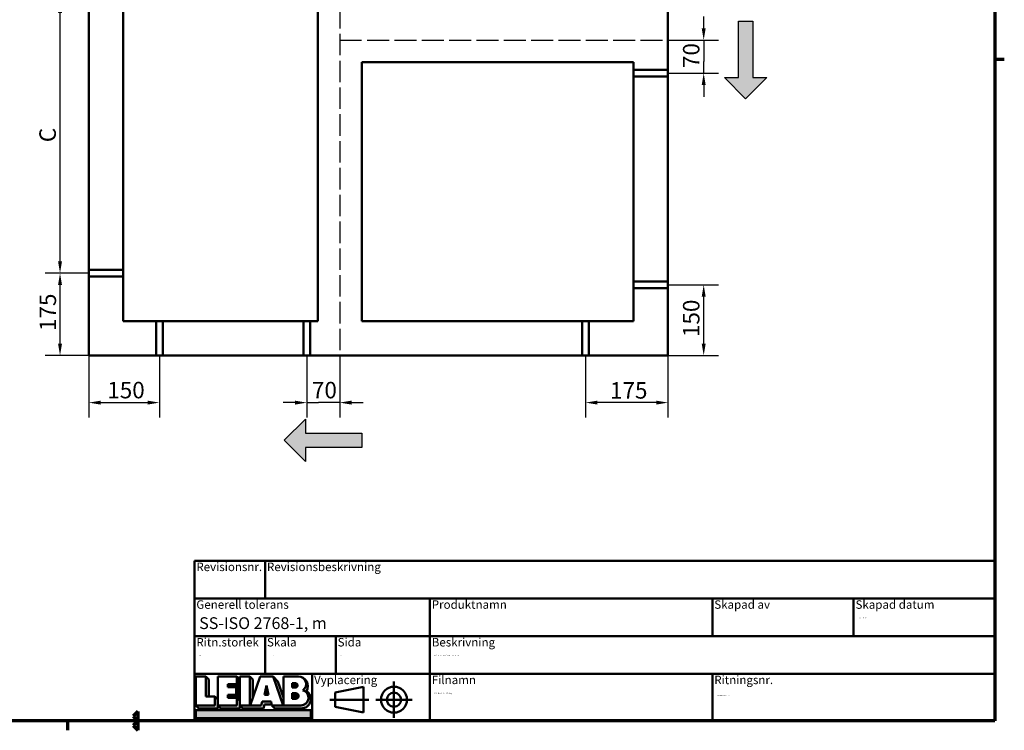
# Model space of a CAD drawing. Units: millimetres. Extents: x 60 to 12420, y -2950 to 2910.
# Drawn here: x 10329 to 12420, y 60 to 1569 of the extents above; entities that cross this region are included whole.
import ezdxf
from ezdxf.enums import TextEntityAlignment as Align

# ---------------------------------------------------------------- set-up
doc = ezdxf.new("R2018")
doc.units = ezdxf.units.MM
doc.header["$LTSCALE"] = 10
doc.linetypes.add('DASHED', pattern=[0.2068, 0.1655, -0.0413])
for name, color, linetype, lineweight in [('Border (ISO)', 8, 'Continuous', 70), ('Dimension (ISO)', 3, 'Continuous', 25), ('Hatch (ISO)', 8, 'Continuous', 18), ('Sketch Geometry (ISO)', 7, 'Continuous', 25), ('Title (ISO)', 8, 'Continuous', 50), ('Visible (ISO)', 7, 'Continuous', 50)]:
    doc.layers.add(name, color=color, linetype=linetype, lineweight=lineweight)
doc.styles.add('Note Text (ISO)', font='tahoma.ttf')
doc.dimstyles.new('Default (ISO)', dxfattribs={"dimscale": 10, "dimtxt": 3.5, "dimasz": 2.5, "dimexe": 3.175, "dimexo": 0, "dimgap": 0.762, "dimtad": 1, "dimrnd": 1e-08, "dimtxsty": 'Note Text (ISO)', "dimcen": 0.09, "dimdle": 10, "dimclrd": 256, "dimclre": 256, "dimclrt": 256, "dimazin": 2, "dimtfac": 1.001485705375671, "dimtmove": 0, "dimatfit": 3, "dimfxl": 1, "dimtolj": 1, "dimtzin": 0, "dimlwd": -1, "dimlwe": -1, "dimarcsym": 0})

# ---------------------------------------------------------------- blocks, each defined once
blk = doc.blocks.new('Borders LEIAB Border')
at = {"layer": 'Border (ISO)'}
for p, q in [((412, 289), (412, 8.000000000000007)), ((412, 148.5), (414.0000000000001, 148.5)), ((230, 9.999999999999979), (229, 9.00000000000001)), ((229, 9.00000000000001), (230, 7.999999999999977)), ((230, 9.999999999999979), (230, 7.999999999999977)), ((412, 7.999999999999989), (17.99999999999997, 7.999999999999954)), ((215, 7.999999999999976), (215, 5.999999999999975)), ((230, 7.999999999999977), (229, 6.999999999999968)), ((229, 6.999999999999968), (230, 5.999999999999977)), ((230, 7.999999999999977), (230, 5.999999999999977))]:
    blk.add_line(p, q, dxfattribs=at)
blk = doc.blocks.new('Title Blocks LEIAB A3 sv2')
at = {"layer": 'Hatch (ISO)'}
for points in [[(177.9079215069855, 184.5195297182231), (177.9079215069855, 180.267029718223), (178.5457965069854, 180.267029718223), (178.5457965069855, 183.8816547182232)], [(184.4520465069854, 184.5195297182231), (184.4520465069854, 182.9125297182231), (182.5407840069853, 182.9125297182231), (182.5407840069853, 182.2344922182231), (183.1786590069853, 182.2344922182231), (183.1786590069853, 182.2746547182231), (185.0899215069853, 182.2746547182231), (185.0899215069853, 183.8816547182231)], [(187.2161715069854, 178.3765297182231), (185.0899215069854, 178.3765297182231), (185.7277965069853, 177.7386547182231), (190.1757324509199, 177.7386547182231), (190.3674009038337, 178.5891547182231), (191.8910312995845, 178.5891547182231), (191.7472799598992, 179.227029718223), (189.8572799598992, 179.227029718223), (189.6656115069854, 178.3765297182231), (187.3031115069854, 178.3765297182231), (187.8540465069853, 179.976561138115), (187.8540465069853, 183.8816547182231), (187.2161715069854, 184.5195297182231)], [(184.3221090069854, 182.2344922182231), (184.3221090069854, 180.6620122182231), (182.5407840069853, 180.6620122182231), (182.5407840069854, 179.9835022182231), (183.1786590069853, 179.9835022182231), (183.1786590069853, 180.0241372182232), (184.9599840069853, 180.0241372182232), (184.9599840069853, 181.5966172182232)], [(190.8022799598992, 182.6290297182231), (190.3628549598992, 180.644529718223), (191.2417049598992, 180.644529718223)], [(175.7816715069854, 178.3765297182231), (176.4195465069853, 177.7386547182231), (180.4357965069854, 177.7386547182231), (180.4357965069854, 179.629154718223), (179.7979215069854, 180.267029718223), (179.7979215069855, 178.3765297182231)], [(180.4357965069854, 178.3765297182231), (181.0736715069853, 177.7386547182231), (185.0899215069853, 177.7386547182231), (185.0899215069853, 179.3456272182231), (184.4520465069854, 179.9835022182231), (184.4520465069854, 178.3765297182231)], [(200.1943336373804, 177.3650897182231), (200.1943336373804, 175.675439718223), (175.7816715069854, 175.675439718223), (175.7816715069854, 177.3650897182231)]]:
    blk.add_hatch(color=256, dxfattribs=at).paths.add_polyline_path(points)
h = blk.add_hatch(color=256, dxfattribs=at)
edge = h.paths.add_edge_path()
edge.add_arc((197.573038412813, 182.8965297182231), 1.623, 305.6253526075532, 450)
edge.add_arc((197.573038412813, 182.5195297182231), 2, -32.6089820869351, 90, ccw=False)
edge.add_arc((198.188388412813, 179.7445999427905), 2.005945224567375, -90, 57.78429498327472, ccw=False)
edge.add_line((198.188388412813, 177.7386547182231), (192.576823412813, 177.7386547182231))
edge.add_line((192.576823412813, 177.7386547182231), (191.938948412813, 178.3765297182231))
edge.add_line((191.938948412813, 178.3765297182231), (194.3016205766197, 178.3765297182231))
edge.add_line((194.3016205766196, 178.3765297182231), (192.1864160481812, 184.5195297182231))
edge.add_line((192.1864160481812, 184.5195297182231), (193.2153289712901, 183.4906167951142))
edge.add_line((193.2153289712901, 183.4906167951142), (194.388388412813, 180.0838048048829))
edge.add_line((194.388388412813, 180.0838048048829), (194.388388412813, 178.376529718223))
edge.add_line((194.388388412813, 178.3765297182231), (198.0756571104462, 178.3765297182231))
edge.add_arc((198.0756571104462, 180.0075297182231), 1.631, 270, 434.2488557519242)
h = blk.add_hatch(color=256, dxfattribs=at)
edge = h.paths.add_edge_path()
edge.add_line((196.246768412813, 183.0846197182231), (196.246768412813, 182.155429718223))
edge.add_line((196.246768412813, 182.155429718223), (196.924978412813, 182.1554297182231))
edge.add_arc((196.924978412813, 182.6200247182231), 0.4645949999999921, 270, 450)
edge.add_line((196.924978412813, 183.0846197182231), (196.246768412813, 183.0846197182231))
h = blk.add_hatch(color=256, dxfattribs=at)
edge = h.paths.add_edge_path()
edge.add_line((196.246768412813, 180.9521297182231), (196.246768412813, 179.8114397182231))
edge.add_line((196.246768412813, 179.8114397182231), (197.030728412813, 179.8114397182231))
edge.add_arc((197.030728412813, 180.3817847182231), 0.5703450000000032, 270, 450)
edge.add_line((197.030728412813, 180.9521297182231), (196.246768412813, 180.9521297182231))
blk.add_line((175.7816715069854, 178.3765297182231), (176.683762983084, 178.3765297182231))
at = {"layer": 'Title (ISO)'}
for p, q in [((175.4880025721829, 209.0974847182231), (345.4880025721829, 209.0974847182231)), ((175.4880025721829, 175.0974847182231), (175.4880025721829, 209.0974847182231)), ((190.4880025721829, 209.0974847182231), (190.4880025721829, 201.0974847182231)), ((345.4880025721829, 209.0974847182231), (345.4880025721829, 175.0974847182231)), ((175.4880025721829, 201.097484718223), (345.4880025721829, 201.0974847182231)), ((225.4880025721829, 175.0974847182231), (225.4880025721829, 201.0974847182231)), ((285.4880025721829, 201.0974847182231), (285.4880025721829, 193.0974847182231)), ((315.4880025721829, 201.0974847182231), (315.4880025721829, 193.0974847182231)), ((175.4880025721829, 193.097484718223), (345.4880025721829, 193.0974847182231)), ((190.4880025721829, 193.0974847182231), (190.4880025721829, 185.0974847182231)), ((205.4880025721829, 193.0974847182231), (205.4880025721829, 185.0974847182231)), ((345.4880025721829, 185.0974847182231), (175.4880025721829, 185.0974847182231)), ((175.7816715069854, 184.5195297182231), (175.7816715069854, 178.3765297182231)), ((175.7816715069854, 184.5195297182231), (177.9079215069855, 184.5195297182231)), ((177.9079215069855, 184.5195297182231), (177.9079215069855, 180.267029718223)), ((177.9079215069855, 184.5195297182231), (178.5457965069855, 183.8816547182232)), ((180.4357965069854, 178.3765297182231), (180.4357965069854, 184.5195297182231)), ((180.4357965069854, 184.5195297182231), (184.4520465069854, 184.5195297182231)), ((184.4520465069854, 184.5195297182231), (184.4520465069854, 182.9125297182231)), ((184.4520465069854, 184.5195297182231), (185.0899215069853, 183.8816547182231)), ((185.0899215069854, 184.5195297182231), (187.2161715069854, 184.5195297182231)), ((185.0899215069854, 178.3765297182231), (185.0899215069854, 184.5195297182231)), ((187.2161715069854, 184.5195297182231), (187.2161715069854, 178.3765297182231)), ((187.2161715069854, 184.5195297182231), (187.8540465069853, 183.8816547182231)), ((187.3031115069854, 178.3765297182231), (189.4183160354238, 184.5195297182231)), ((189.4183160354238, 184.5195297182231), (192.1864160481812, 184.5195297182231)), ((194.3016205766196, 178.3765297182231), (192.1864160481812, 184.5195297182231)), ((192.1864160481812, 184.5195297182231), (193.2153289712901, 183.4906167951142)), ((194.388388412813, 178.3765297182231), (194.388388412813, 184.5195297182231)), ((194.388388412813, 184.5195297182231), (197.573038412813, 184.5195297182231)), ((200.4880025721829, 185.0974847182231), (200.4880025721829, 175.0974847182231)), ((285.4880025721829, 185.0974847182231), (285.4880025721829, 175.0974847182231)), ((178.5457965069855, 183.8816547182232), (178.5457965069854, 180.267029718223)), ((184.4520465069854, 182.9125297182231), (182.5407840069853, 182.9125297182231)), ((182.5407840069853, 182.9125297182231), (182.5407840069853, 182.2344922182231)), ((182.5407840069853, 182.2344922182231), (184.3221090069854, 182.2344922182231)), ((185.0899215069853, 182.2746547182231), (183.1786590069853, 182.2746547182231)), ((183.1786590069853, 182.2746547182231), (183.1786590069853, 182.2344922182231)), ((184.3221090069854, 182.2344922182231), (184.3221090069854, 180.6620122182231)), ((184.9599840069853, 181.5966172182232), (184.3221090069854, 182.2344922182231)), ((185.0899215069853, 183.8816547182231), (185.0899215069853, 182.2746547182231)), ((187.8540465069853, 183.8816547182231), (187.8540465069853, 179.976561138115)), ((190.8022799598992, 182.6290297182231), (190.3628549598992, 180.644529718223)), ((191.2417049598992, 180.644529718223), (190.8022799598992, 182.6290297182231)), ((193.2153289712901, 183.4906167951142), (194.388388412813, 180.0838048048829)), ((196.246768412813, 183.0846197182231), (196.246768412813, 182.155429718223)), ((196.924978412813, 183.0846197182231), (196.246768412813, 183.0846197182231)), ((196.246768412813, 182.155429718223), (196.924978412813, 182.1554297182231)), ((211.3630025721829, 182.3474847182231), (205.3630025721829, 181.0974847182231)), ((211.3630025721829, 176.8474847182231), (211.3630025721829, 182.3474847182231)), ((177.9079215069855, 180.267029718223), (179.7979215069854, 180.267029718223)), ((179.7979215069855, 178.3765297182231), (179.7979215069854, 180.267029718223)), ((180.4357965069854, 179.629154718223), (179.7979215069854, 180.267029718223)), ((184.3221090069854, 180.6620122182231), (182.5407840069853, 180.6620122182231)), ((182.5407840069853, 180.6620122182231), (182.5407840069854, 179.9835022182231)), ((182.5407840069854, 179.9835022182231), (184.4520465069854, 179.9835022182231)), ((184.9599840069853, 180.0241372182232), (183.1786590069853, 180.0241372182232)), ((183.1786590069853, 180.0241372182232), (183.1786590069853, 179.9835022182231)), ((184.4520465069854, 179.9835022182231), (184.4520465069854, 178.3765297182231)), ((185.0899215069853, 179.3456272182231), (184.4520465069854, 179.9835022182231)), ((184.9599840069853, 180.0241372182232), (184.9599840069853, 181.5966172182232)), ((190.3628549598992, 180.644529718223), (191.2417049598992, 180.644529718223)), ((196.246768412813, 180.9521297182231), (196.246768412813, 179.8114397182231)), ((197.030728412813, 180.9521297182231), (196.246768412813, 180.9521297182231)), ((205.3630025721829, 181.0974847182231), (205.3630025721829, 178.0974847182231)), ((175.7816715069854, 178.3765297182231), (179.7979215069855, 178.3765297182231)), ((175.7816715069854, 178.3765297182231), (176.4195465069853, 177.7386547182231)), ((180.4357965069854, 177.7386547182231), (180.4357965069854, 179.629154718223)), ((184.4520465069854, 178.3765297182231), (180.4357965069854, 178.3765297182231)), ((180.4357965069854, 178.3765297182231), (181.0736715069853, 177.7386547182231)), ((185.0899215069853, 177.7386547182231), (185.0899215069853, 179.3456272182231)), ((187.2161715069854, 178.3765297182231), (185.0899215069854, 178.3765297182231)), ((185.0899215069854, 178.3765297182231), (185.7277965069853, 177.7386547182231)), ((187.3031115069854, 178.3765297182231), (189.6656115069854, 178.3765297182231)), ((189.6656115069854, 178.3765297182231), (189.8572799598992, 179.227029718223)), ((189.8572799598992, 179.227029718223), (191.7472799598992, 179.227029718223)), ((190.1757324509199, 177.7386547182231), (190.3674009038337, 178.5891547182231)), ((190.3674009038337, 178.5891547182231), (191.8910312995845, 178.5891547182231)), ((191.7472799598992, 179.227029718223), (191.938948412813, 178.3765297182231)), ((191.938948412813, 178.3765297182231), (194.3016205766196, 178.3765297182231)), ((191.938948412813, 178.3765297182231), (192.576823412813, 177.7386547182231)), ((198.0756571104462, 178.3765297182231), (194.388388412813, 178.3765297182231)), ((196.246768412813, 179.8114397182231), (197.030728412813, 179.8114397182231)), ((205.3630025721829, 178.0974847182231), (211.3630025721829, 176.8474847182231)), ((175.7816715069854, 177.3650897182231), (200.1943336373804, 177.3650897182231)), ((175.7816715069854, 175.675439718223), (175.7816715069854, 177.3650897182231)), ((200.1943336373804, 175.675439718223), (175.7816715069854, 175.675439718223)), ((176.4195465069853, 177.7386547182231), (180.4357965069854, 177.7386547182231)), ((181.0736715069853, 177.7386547182231), (185.0899215069853, 177.7386547182231)), ((185.7277965069853, 177.7386547182231), (190.1757324509199, 177.7386547182231)), ((192.576823412813, 177.7386547182231), (198.188388412813, 177.7386547182231)), ((200.1943336373804, 177.3650897182231), (200.1943336373804, 175.675439718223)), ((345.4880025721829, 175.0974847182231), (175.4880025721829, 175.0974847182231))]:
    blk.add_line(p, q, dxfattribs=at)
at = {"layer": 'Title (ISO)', "linetype": 'DASHED', "ltscale": 5.353688716888428}
for p, q in [((217.8630025721829, 183.472484718223), (217.8630025721829, 175.7224847182231)), ((213.9880025721829, 179.5974847182231), (221.7380025721829, 179.5974847182231))]:
    blk.add_line(p, q, dxfattribs=at)
at = {"layer": 'Title (ISO)', "linetype": 'DASHED', "ltscale": 5.699088096618652}
blk.add_line((204.2380025721829, 179.5974847182231), (212.4880025721829, 179.597484718223), dxfattribs=at)
at = {"layer": 'Title (ISO)'}
for radius in [2.75, 1.5]:
    blk.add_circle((217.8630025721829, 179.5974847182231), radius, dxfattribs=at)
for centre, radius, start, end in [((197.573038412813, 182.8965297182231), 1.623, 305.6253526075532, 90), ((197.573038412813, 182.5195297182231), 2, 327.3910179130648, 90), ((196.924978412813, 182.6200247182231), 0.4645949999999921, 270, 90), ((197.030728412813, 180.3817847182231), 0.5703450000000032, 270, 90), ((198.0756571104462, 180.0075297182231), 1.631, 270, 74.24885575192421), ((198.188388412813, 179.7445999427905), 2.005945224567375, 270, 57.78429498327467)]:
    blk.add_arc(centre, radius, start, end, dxfattribs=at)
at = {"layer": 'Title (ISO)', "color": 8, "true_color": 0x808080, "char_height": 1.800000071525574, "attachment_point": 1, "style": 'Note Text (ISO)'}
for s, insert in [('\\fTahoma|b0|i0;{\\H1.8000;Revisionsnr.}', (175.8880025721829, 208.6974847182231)), ('\\fTahoma|b0|i0;{\\H1.8000;Revisionsbeskrivning}', (190.8880025721829, 208.6974847182231)), ('\\fTahoma|b0|i0;{\\H1.8000;Generell tolerans}', (175.8880025721829, 200.6974847182231)), ('\\fTahoma|b0|i0;{\\H1.8000;Produktnamn}', (225.8880025721829, 200.6974847182231)), ('\\fTahoma|b0|i0;{\\H1.8000;Skapad av}', (285.8880025721829, 200.6974847182231)), ('\\fTahoma|b0|i0;{\\H1.8000;Skapad datum}', (315.8880025721829, 200.6974847182231)), ('\\fTahoma|b0|i0;{\\H1.8000;Ritn.storlek}', (175.8880025721829, 192.6974847182231)), ('\\fTahoma|b0|i0;{\\H1.8000;Skala}', (190.8880025721829, 192.6974847182231)), ('\\fTahoma|b0|i0;{\\H1.8000;Sida}', (205.8880025721829, 192.6974847182231)), ('\\fTahoma|b0|i0;{\\H1.8000;Beskrivning}', (225.8880025721829, 192.6974847182231)), ('\\fTahoma|b0|i0;{\\H1.8000;Vyplacering}', (200.8880025721829, 184.6974847182231)), ('\\fTahoma|b0|i0;{\\H1.8000;Filnamn}', (225.8880025721829, 184.6974847182231)), ('\\fTahoma|b0|i0;{\\H1.8000;Ritningsnr.}', (285.8880025721829, 184.6974847182231))]:
    blk.add_mtext(s, dxfattribs=dict(at, insert=insert))
at = {"layer": 'Title (ISO)', "insert": (176.4880025721829, 197.0974847182231), "char_height": 2.5, "attachment_point": 1, "style": 'Note Text (ISO)'}
blk.add_mtext('\\fTahoma|b0|i0;{\\H2.5000;SS-ISO 2768-1, m}', dxfattribs=at)
at = {"layer": 'Title (ISO)', "lineweight": 30, "flags": 104}
for tag, height, p in [('REVISION_NUMBER', 2.489999979734421, (181.4880025721829, 205.0974847182231)), ('STATUS', 2.489999979734421, (191.4880025721829, 205.0974847182231)), ('<Produktnamn>', 2.5, (226.4880025721829, 197.0974847182231)), ('CREATION_DATE', 2.5, (316.4880025721829, 197.0974847182231)), ('Sheet_Size', 2.5, (176.4880025721829, 189.097484718223)), ('Initial_View_Scale', 2.5, (191.4880025721829, 189.0974847182231)), ('Sheet_Number', 2.5, (206.4880025721829, 189.0974847182231)), ('<Beskrivning>', 2.5, (226.4880025721829, 189.0974847182231)), ('FILENAME', 2.5, (226.4880025721829, 181.0974847182231)), ('TITLE', 2.5, (286.4880025721829, 180.5974847182231))]:
    blk.add_attdef(tag, text='', height=height, dxfattribs=at).set_placement(p, align=Align.TOP_LEFT)
blk = doc.blocks.new('*D154')
at = {"layer": 'Defpoints', "color": 0, "transparency": 16777216}
for p in [(10938.6227421756, 855.7421490494861), (11008.6227421756, 855.4992313087597), (10938.6227421756, 755.7421490494861)]:
    blk.add_point(p, dxfattribs=at)
at = {"layer": 'Dimension (ISO)', "transparency": 16777216}
for p, q in [((10938.6227421756, 855.7421490494861), (10938.6227421756, 723.9921490494861)), ((11008.6227421756, 855.4992313087597), (11008.6227421756, 723.9921490494861)), ((10913.6227421756, 755.7421490494861), (10888.6227421756, 755.7421490494861)), ((10938.6227421756, 755.7421490494861), (10963.6227421756, 755.7421490494861)), ((10983.6227421756, 755.7421490494861), (10963.6227421756, 755.7421490494861)), ((11008.6227421756, 755.7421490494861), (10983.6227421756, 755.7421490494861)), ((11033.6227421756, 755.7421490494861), (11058.6227421756, 755.7421490494861))]:
    blk.add_line(p, q, dxfattribs=at)
for points in [[(10913.6227421756, 759.9088157161527), (10913.6227421756, 751.5754823828195), (10938.6227421756, 755.7421490494861)], [(11033.6227421756, 759.9088157161527), (11033.6227421756, 751.5754823828195), (11008.6227421756, 755.7421490494861)]]:
    blk.add_solid(points, dxfattribs=at)
at = {"layer": 'Dimension (ISO)', "transparency": 16777216, "insert": (10949.4823795161, 799.7959972697681), "char_height": 35, "attachment_point": 1, "style": 'Note Text (ISO)'}
blk.add_mtext('\\A1;70', dxfattribs=at)
blk = doc.blocks.new('*D155')
at = {"layer": 'Defpoints', "color": 0, "transparency": 16777216}
for p in [(11705.6227421756, 1525.242149049486), (11705.6227421756, 1455.242149049487), (11781.56506549681, 1455.242149049487)]:
    blk.add_point(p, dxfattribs=at)
at = {"layer": 'Dimension (ISO)', "transparency": 16777216}
for p, q in [((11781.56506549681, 1550.242149049487), (11781.56506549681, 1575.242149049487)), ((11705.6227421756, 1525.242149049486), (11813.31506549681, 1525.242149049487)), ((11781.56506549681, 1525.242149049487), (11781.56506549681, 1500.242149049487)), ((11781.56506549681, 1500.242149049487), (11781.56506549681, 1480.242149049487)), ((11781.56506549681, 1455.242149049487), (11781.56506549681, 1480.242149049487)), ((11705.6227421756, 1455.242149049487), (11813.31506549681, 1455.242149049487)), ((11781.56506549681, 1430.242149049487), (11781.56506549681, 1405.242149049487))]:
    blk.add_line(p, q, dxfattribs=at)
for points in [[(11777.39839883014, 1550.242149049487), (11785.73173216347, 1550.242149049487), (11781.56506549681, 1525.242149049487)], [(11777.39839883014, 1430.242149049487), (11785.73173216347, 1430.242149049487), (11781.56506549681, 1455.242149049487)]]:
    blk.add_solid(points, dxfattribs=at)
at = {"layer": 'Dimension (ISO)', "transparency": 16777216, "insert": (11737.51121727652, 1466.101786389983), "char_height": 35, "attachment_point": 1, "rotation": 90, "style": 'Note Text (ISO)'}
blk.add_mtext('\\A1;70', dxfattribs=at)
blk = doc.blocks.new('*D156')
at = {"layer": 'Defpoints', "color": 0, "transparency": 16777216}
for p in [(10414.48283686646, 1030.742149049486), (10475.6227421756, 1030.742149049486), (10475.6227421756, 855.7421490494866)]:
    blk.add_point(p, dxfattribs=at)
at = {"layer": 'Dimension (ISO)', "transparency": 16777216}
for p, q in [((10475.6227421756, 1030.742149049486), (10382.73283686646, 1030.742149049486)), ((10414.48283686646, 880.7421490494866), (10414.48283686646, 1005.742149049486)), ((10475.6227421756, 855.7421490494866), (10382.73283686646, 855.7421490494866))]:
    blk.add_line(p, q, dxfattribs=at)
for points in [[(10410.3161701998, 1005.742149049486), (10418.64950353313, 1005.742149049486), (10414.48283686646, 1030.742149049486)], [(10410.3161701998, 880.7421490494866), (10418.64950353313, 880.7421490494866), (10414.48283686646, 855.7421490494866)]]:
    blk.add_solid(points, dxfattribs=at)
at = {"layer": 'Dimension (ISO)', "color": 9, "transparency": 16777216, "insert": (10371.01663135941, 907.736776316108), "char_height": 35, "attachment_point": 1, "rotation": 90, "style": 'Note Text (ISO)'}
blk.add_mtext('\\A1;175', dxfattribs=at)
blk = doc.blocks.new('*D161')
at = {"layer": 'Defpoints', "color": 0, "transparency": 16777216}
for p in [(11705.6227421756, 1005.742149049487), (11781.56506549681, 1005.742149049487), (11705.6227421756, 855.7421490494866)]:
    blk.add_point(p, dxfattribs=at)
at = {"layer": 'Dimension (ISO)', "transparency": 16777216}
for p, q in [((11705.6227421756, 1005.742149049487), (11813.31506549681, 1005.742149049487)), ((11781.56506549681, 880.7421490494866), (11781.56506549681, 980.7421490494866)), ((11705.6227421756, 855.7421490494866), (11813.31506549681, 855.7421490494866))]:
    blk.add_line(p, q, dxfattribs=at)
for points in [[(11777.39839883014, 980.7421490494866), (11785.73173216347, 980.7421490494866), (11781.56506549681, 1005.742149049487)], [(11777.39839883014, 880.7421490494866), (11785.73173216347, 880.7421490494866), (11781.56506549681, 855.7421490494866)]]:
    blk.add_solid(points, dxfattribs=at)
at = {"layer": 'Dimension (ISO)', "color": 9, "transparency": 16777216, "insert": (11737.51121727652, 894.9547078137574), "char_height": 35, "attachment_point": 1, "rotation": 90, "style": 'Note Text (ISO)'}
blk.add_mtext('\\A1;150', dxfattribs=at)
blk = doc.blocks.new('*D162')
at = {"layer": 'Defpoints', "color": 0, "transparency": 16777216}
for p in [(11530.6227421756, 855.7421490494861), (11705.6227421756, 855.7421490494861), (11530.6227421756, 755.7421490494861)]:
    blk.add_point(p, dxfattribs=at)
at = {"layer": 'Dimension (ISO)', "transparency": 16777216}
for p, q in [((11530.6227421756, 855.7421490494861), (11530.6227421756, 723.9921490494861)), ((11705.6227421756, 855.7421490494861), (11705.6227421756, 723.9921490494861)), ((11680.6227421756, 755.7421490494861), (11555.6227421756, 755.7421490494861))]:
    blk.add_line(p, q, dxfattribs=at)
for points in [[(11555.6227421756, 759.9088157161527), (11555.6227421756, 751.5754823828195), (11530.6227421756, 755.7421490494861)], [(11680.6227421756, 759.9088157161527), (11680.6227421756, 751.5754823828195), (11705.6227421756, 755.7421490494861)]]:
    blk.add_solid(points, dxfattribs=at)
at = {"layer": 'Dimension (ISO)', "color": 9, "transparency": 16777216, "insert": (11582.61736944222, 799.2083545565379), "char_height": 35, "attachment_point": 1, "style": 'Note Text (ISO)'}
blk.add_mtext('\\A1;175', dxfattribs=at)
blk = doc.blocks.new('*D163')
at = {"layer": 'Defpoints', "color": 0, "transparency": 16777216}
for p in [(10475.6227421756, 855.7421490494861), (10625.6227421756, 855.7421490494861), (10625.6227421756, 755.7421490494861)]:
    blk.add_point(p, dxfattribs=at)
at = {"layer": 'Dimension (ISO)', "transparency": 16777216}
for p, q in [((10475.6227421756, 855.7421490494861), (10475.6227421756, 723.9921490494861)), ((10625.6227421756, 855.7421490494861), (10625.6227421756, 723.9921490494861)), ((10500.6227421756, 755.7421490494861), (10600.6227421756, 755.7421490494861))]:
    blk.add_line(p, q, dxfattribs=at)
for points in [[(10500.6227421756, 759.9088157161527), (10500.6227421756, 751.5754823828195), (10475.6227421756, 755.7421490494861)], [(10600.6227421756, 759.9088157161527), (10600.6227421756, 751.5754823828195), (10625.6227421756, 755.7421490494861)]]:
    blk.add_solid(points, dxfattribs=at)
at = {"layer": 'Dimension (ISO)', "color": 9, "transparency": 16777216, "insert": (10514.83530093987, 799.7959972697681), "char_height": 35, "attachment_point": 1, "style": 'Note Text (ISO)'}
blk.add_mtext('\\A1;150', dxfattribs=at)
blk = doc.blocks.new('*D164')
at = {"layer": 'Defpoints', "color": 0, "transparency": 16777216}
for p in [(10414.48283686646, 1608.242149049487), (10475.6227421756, 1608.242149049487), (10475.6227421756, 1030.742149049486)]:
    blk.add_point(p, dxfattribs=at)
at = {"layer": 'Dimension (ISO)', "transparency": 16777216}
for p, q in [((10475.6227421756, 1608.242149049487), (10382.73283686646, 1608.242149049487)), ((10414.48283686646, 1055.742149049486), (10414.48283686646, 1583.242149049487)), ((10475.6227421756, 1030.742149049486), (10382.73283686646, 1030.742149049486))]:
    blk.add_line(p, q, dxfattribs=at)
for points in [[(10410.3161701998, 1583.242149049487), (10418.64950353313, 1583.242149049487), (10414.48283686646, 1608.242149049487)], [(10410.3161701998, 1055.742149049486), (10418.64950353313, 1055.742149049486), (10414.48283686646, 1030.742149049486)]]:
    blk.add_solid(points, dxfattribs=at)
at = {"layer": 'Dimension (ISO)', "color": 9, "transparency": 16777216, "insert": (10370.59352860588, 1297.913908619668), "char_height": 35, "attachment_point": 1, "rotation": 90, "style": 'Note Text (ISO)'}
blk.add_mtext('\\A1; \\fTahoma|b0|i0;{\\H35.0000;C}', dxfattribs=at)

msp = doc.modelspace()

# ---------------------------------------------------------------- hatches: boundary and pattern name
at = {"layer": 'Hatch (ISO)'}
for points in [[(11885.6227421756, 1445.742149049486), (11915.6227421756, 1445.742149049486), (11870.6227421756, 1400.742149049486), (11825.6227421756, 1445.742149049486), (11855.6227421756, 1445.742149049486), (11855.6227421756, 1565.742149049486), (11885.6227421756, 1565.742149049486)], [(11055.6227421756, 660.7421490494861), (10935.6227421756, 660.7421490494861), (10935.6227421756, 630.7421490494861), (10890.6227421756, 675.742149049486), (10935.6227421756, 720.7421490494859), (10935.6227421756, 690.7421490494859), (11055.6227421756, 690.742149049486)]]:
    msp.add_hatch(color=3, dxfattribs=at).paths.add_polyline_path(points)

# ---------------------------------------------------------------- linework, layer by layer
at = {"layer": 'Sketch Geometry (ISO)', "linetype": 'DASHED', "ltscale": 27.53018379211426}
msp.add_line((11008.6227421756, 2335.742149049486), (11008.6227421756, 855.4992313087597), dxfattribs=at)
at = {"layer": 'Sketch Geometry (ISO)', "color": 3}
for p, q in [((11855.6227421756, 1445.742149049486), (11855.6227421756, 1565.742149049486)), ((11855.6227421756, 1565.742149049486), (11885.6227421756, 1565.742149049486)), ((11885.6227421756, 1565.742149049486), (11885.6227421756, 1445.742149049486)), ((11870.6227421756, 1400.742149049486), (11825.6227421756, 1445.742149049486)), ((11825.6227421756, 1445.742149049486), (11855.6227421756, 1445.742149049486)), ((11915.6227421756, 1445.742149049486), (11870.6227421756, 1400.742149049486)), ((11885.6227421756, 1445.742149049486), (11915.6227421756, 1445.742149049486)), ((10890.6227421756, 675.742149049486), (10935.6227421756, 720.7421490494859)), ((10935.6227421756, 720.7421490494859), (10935.6227421756, 690.742149049486)), ((10935.6227421756, 690.7421490494859), (11055.6227421756, 690.742149049486)), ((11055.6227421756, 690.742149049486), (11055.6227421756, 660.7421490494861)), ((10935.6227421756, 630.7421490494861), (10890.6227421756, 675.7421490494861)), ((11055.6227421756, 660.7421490494861), (10935.6227421756, 660.7421490494861)), ((10935.6227421756, 660.7421490494861), (10935.6227421756, 630.7421490494861))]:
    msp.add_line(p, q, dxfattribs=at)
at = {"layer": 'Sketch Geometry (ISO)', "linetype": 'DASHED', "ltscale": 28.08671760559082}
msp.add_line((11008.6227421756, 1525.242149049486), (11705.6227421756, 1525.242149049486), dxfattribs=at)
at = {"layer": 'Visible (ISO)'}
for p, q in [((10962.1227421756, 2262.742149049486), (10962.1227421756, 928.7421490494861)), ((11705.6227421756, 1462.242149049486), (11705.6227421756, 2153.742149049486)), ((10475.6227421756, 1601.242149049486), (10475.6227421756, 1037.742149049486)), ((10548.6227421756, 1037.742149049486), (10548.6227421756, 1601.242149049486)), ((11055.1227421756, 928.7421490494861), (11055.1227421756, 1478.742149049486)), ((11055.1227421756, 1478.742149049486), (11632.6227421756, 1478.742149049486)), ((11632.6227421756, 1478.742149049486), (11632.6227421756, 1462.242149049486)), ((11632.6227421756, 1462.242149049486), (11705.6227421756, 1462.242149049486)), ((11632.6227421756, 1448.242149049486), (11632.6227421756, 1462.242149049486)), ((11705.6227421756, 1448.242149049486), (11632.6227421756, 1448.242149049486)), ((11632.6227421756, 1448.242149049486), (11632.6227421756, 1012.742149049486)), ((11705.6227421756, 1462.242149049486), (11705.6227421756, 1448.242149049486)), ((11705.6227421756, 1012.742149049486), (11705.6227421756, 1448.242149049486)), ((10475.6227421756, 1037.742149049486), (10548.6227421756, 1037.742149049486)), ((10475.6227421756, 1023.742149049486), (10475.6227421756, 1037.742149049486)), ((10548.6227421756, 1037.742149049486), (10548.6227421756, 1023.742149049486)), ((10475.6227421756, 1023.742149049486), (10475.6227421756, 855.7421490494861)), ((10548.6227421756, 1023.742149049486), (10475.6227421756, 1023.742149049486)), ((10548.6227421756, 928.742149049486), (10548.6227421756, 1023.742149049486)), ((11632.6227421756, 1012.742149049486), (11705.6227421756, 1012.742149049486)), ((11632.6227421756, 998.742149049486), (11632.6227421756, 1012.742149049486)), ((11705.6227421756, 1012.742149049486), (11705.6227421756, 998.742149049486)), ((11705.6227421756, 998.742149049486), (11632.6227421756, 998.742149049486)), ((11632.6227421756, 998.742149049486), (11632.6227421756, 928.7421490494863)), ((11705.6227421756, 855.7421490494861), (11705.6227421756, 998.742149049486)), ((10618.6227421756, 928.7421490494861), (10548.6227421756, 928.742149049486)), ((10618.6227421756, 855.7421490494861), (10618.6227421756, 928.7421490494861)), ((10618.6227421756, 928.7421490494861), (10632.6227421756, 928.7421490494861)), ((10931.6227421756, 928.7421490494861), (10632.6227421756, 928.742149049486)), ((10632.6227421756, 928.742149049486), (10632.6227421756, 855.7421490494861)), ((10931.6227421756, 928.7421490494861), (10945.6227421756, 928.7421490494861)), ((10931.6227421756, 855.7421490494861), (10931.6227421756, 928.7421490494861)), ((10962.1227421756, 928.7421490494861), (10945.6227421756, 928.7421490494861)), ((10945.6227421756, 928.7421490494861), (10945.6227421756, 855.7421490494861)), ((11523.6227421756, 928.7421490494861), (11055.1227421756, 928.7421490494861)), ((11523.6227421756, 855.7421490494861), (11523.6227421756, 928.7421490494861)), ((11523.6227421756, 928.7421490494863), (11537.6227421756, 928.7421490494863)), ((11632.6227421756, 928.7421490494863), (11537.6227421756, 928.7421490494863)), ((11537.6227421756, 928.7421490494863), (11537.6227421756, 855.7421490494861)), ((10475.6227421756, 855.7421490494861), (10618.6227421756, 855.7421490494861)), ((10632.6227421756, 855.7421490494861), (10618.6227421756, 855.7421490494861)), ((10632.6227421756, 855.7421490494861), (10931.6227421756, 855.7421490494861)), ((10945.6227421756, 855.7421490494861), (10931.6227421756, 855.7421490494861)), ((10945.6227421756, 855.7421490494861), (11523.6227421756, 855.7421490494861)), ((11537.6227421756, 855.7421490494861), (11523.6227421756, 855.7421490494861)), ((11537.6227421756, 855.7421490494861), (11705.6227421756, 855.7421490494861))]:
    msp.add_line(p, q, dxfattribs=at)

# ---------------------------------------------------------------- block references
at = {"xscale": 10, "yscale": 10, "zscale": 10}
msp.add_blockref('Borders LEIAB Border', (8280, 9.094947017729282e-13), dxfattribs=at)
ref = msp.add_blockref('Title Blocks LEIAB A3 sv2', (8945.119974278172, -1670.97484718223), dxfattribs=dict(xscale=10, yscale=10, zscale=10))
lines = msp.add_mtext('2022-06-03', dxfattribs={"layer": 'Title (ISO)', "insert": (12110, 300.0000000000009), "char_height": 2.5, "attachment_point": 1})
ref.add_attrib('CREATION_DATE', '', (12110, 300.0000000000009), dxfattribs={"flags": 104}).embed_mtext(lines)
lines = msp.add_mtext('3', dxfattribs={"layer": 'Title (ISO)', "insert": (11010, 220.0000000000009), "char_height": 2.5, "attachment_point": 1})
ref.add_attrib('Sheet_Number', '', (11010, 220.0000000000009), dxfattribs={"flags": 104}).embed_mtext(lines)
lines = msp.add_mtext('1 : 10', dxfattribs={"layer": 'Title (ISO)', "insert": (10860, 220.0000000000009), "char_height": 2.5, "attachment_point": 1})
ref.add_attrib('Initial_View_Scale', '', (10860, 220.0000000000009), dxfattribs={"flags": 104}).embed_mtext(lines)
lines = msp.add_mtext('A3', dxfattribs={"layer": 'Title (ISO)', "insert": (10710, 220.0000000000005), "char_height": 2.5, "attachment_point": 1})
ref.add_attrib('Sheet_Size', '', (10710, 220.0000000000005), dxfattribs={"flags": 104}).embed_mtext(lines)
lines = msp.add_mtext('Infästningshål i fönster med post', dxfattribs={"layer": 'Title (ISO)', "insert": (11210, 220.0000000000009), "char_height": 2.5, "attachment_point": 1})
ref.add_attrib('<Beskrivning>', '', (11210, 220.0000000000009), dxfattribs={"flags": 104}).embed_mtext(lines)
lines = msp.add_mtext('MP-INFAST22_221.dwg', dxfattribs={"layer": 'Title (ISO)', "insert": (11210, 140.0000000000008), "char_height": 2.5, "attachment_point": 1})
ref.add_attrib('FILENAME', '', (11210, 140.0000000000008), dxfattribs={"flags": 104}).embed_mtext(lines)
lines = msp.add_mtext('MP-INFAST22_221', dxfattribs={"layer": 'Title (ISO)', "insert": (11810, 135.0000000000007), "char_height": 2.5, "attachment_point": 1})
ref.add_attrib('TITLE', '', (11810, 135.0000000000007), dxfattribs={"flags": 104}).embed_mtext(lines)

# ---------------------------------------------------------------- dimensions: what is measured, and where the dimension line sits
at = {"layer": 'Dimension (ISO)'}
dim = msp.add_linear_dim(base=(10414.48283686646, 1608.242149049487), p1=(10475.6227421756, 1030.742149049486), p2=(10475.6227421756, 1608.242149049486), angle=90, text=' \\fTahoma|b0|i0;{\\H35.0000;C}', dimstyle='Default (ISO)', override={"dimgap": 0.762, "dimdec": 2, "dimclrt": 9, "dimtol": 0, "dimlim": 0, "dimtp": 0, "dimtm": -0, "dimtdec": 2, "dimtofl": 0, "dimatfit": 1}, dxfattribs=at)
dim.commit()
dim.dimension.update_dxf_attribs({"geometry": '*D164', "text_midpoint": (10414.48283686646, 1319.492149049486), "dimtype": 160})
for base, p1, p2, angle, override, picture, middle in [((11781.56506549681, 1455.242149049487), (11705.6227421756, 1525.242149049486), (11705.6227421756, 1455.242149049486), 270, {"dimgap": 0.762, "dimdec": 2, "dimtol": 0, "dimlim": 0, "dimtp": 0, "dimtm": -0, "dimtdec": 2, "dimtofl": 0}, '*D155', (11781.56506549681, 1490.242149049486)), ((10414.48283686646, 1030.742149049486), (10475.6227421756, 855.7421490494861), (10475.6227421756, 1030.742149049486), 270, {"dimgap": 0.762, "dimdec": 2, "dimclrt": 9, "dimtol": 0, "dimlim": 0, "dimtp": 0, "dimtm": -0, "dimtdec": 2, "dimtofl": 0, "dimatfit": 1}, '*D156', (10414.48283686646, 943.2421490494861)), ((11781.56506549681, 1005.742149049487), (11705.6227421756, 855.7421490494861), (11705.6227421756, 1005.742149049486), 270, {"dimgap": 0.762, "dimdec": 2, "dimclrt": 9, "dimtol": 0, "dimlim": 0, "dimtp": 0, "dimtm": -0, "dimtdec": 2, "dimtofl": 0, "dimatfit": 1}, '*D161', (11781.56506549681, 930.7421490494861)), ((10625.6227421756, 755.7421490494861), (10475.6227421756, 855.7421490494861), (10625.6227421756, 855.7421490494861), 180, {"dimgap": 0.762, "dimdec": 2, "dimclrt": 9, "dimtol": 0, "dimlim": 0, "dimtp": 0, "dimtm": -0, "dimtdec": 2, "dimtofl": 0, "dimatfit": 1}, '*D163', (10550.6227421756, 755.7421490494861)), ((10938.6227421756, 755.7421490494861), (11008.6227421756, 855.4992313087597), (10938.6227421756, 855.7421490494861), 180, {"dimgap": 0.762, "dimdec": 2, "dimtol": 0, "dimlim": 0, "dimtp": 0, "dimtm": -0, "dimtdec": 2, "dimtofl": 0}, '*D154', (10973.6227421756, 755.7421490494861))]:
    dim = msp.add_linear_dim(base=base, p1=p1, p2=p2, angle=angle, dimstyle='Default (ISO)', override=override, dxfattribs=at)
    dim.commit()
    dim.dimension.update_dxf_attribs({"geometry": picture, "text_midpoint": middle, "dimtype": 160})
dim = msp.add_linear_dim(base=(11530.6227421756, 755.7421490494861), p1=(11705.6227421756, 855.7421490494861), p2=(11530.6227421756, 855.7421490494861), dimstyle='Default (ISO)', override={"dimgap": 0.762, "dimdec": 2, "dimclrt": 9, "dimtol": 0, "dimlim": 0, "dimtp": 0, "dimtm": -0, "dimtdec": 2, "dimtofl": 0, "dimatfit": 1}, dxfattribs=at)
dim.commit()
dim.dimension.update_dxf_attribs({"geometry": '*D162', "text_midpoint": (11618.1227421756, 755.7421490494861), "dimtype": 160})

doc.saveas('drawing.dxf')
